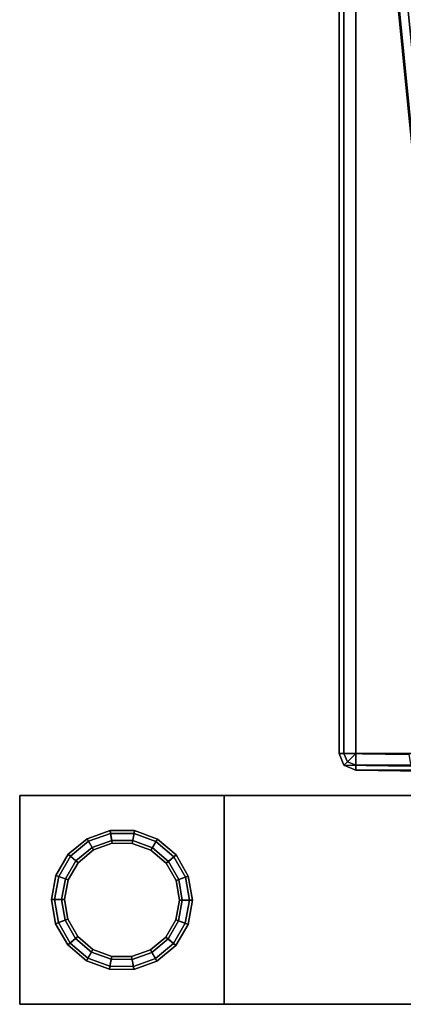
# Model space of a CAD drawing. Units: inches. Extents: x -12.1 to 14.7, y -14 to 11.4.
# Drawn here: x -12.1 to -9.8, y -11.4 to -5.5 of the extents above; entities that cross this region are included whole.
import ezdxf

# ---------------------------------------------------------------- set-up
doc = ezdxf.new("R2010")
doc.units = ezdxf.units.IN
doc.header["$MEASUREMENT"] = 0
for name, color, linetype in [('SEAT-BACK', 5, 'Continuous'), ('SEAT-FRAME', 5, 'Continuous'), ('SEAT-GLIDE', 5, 'Continuous')]:
    doc.layers.add(name, color=color, linetype=linetype)

msp = doc.modelspace()

# ---------------------------------------------------------------- linework, layer by layer
at = {"layer": 'SEAT-BACK', "invisible_edges": 2}
for points in [[(-10.1647, 10.1586, 33.956), (-9.7464, 10.1649, 32.694), (-9.7464, -9.8783, 32.694), (-10.1647, -9.872, 33.956)], [(-10.0647, -9.972, 33.956), (-9.6635, -9.9773, 32.7397), (-6.8492, -9.9698, 31.9101), (-7.5553, -9.972, 33.956)]]:
    msp.add_3dface(points, dxfattribs=at)
at = {"layer": 'SEAT-BACK'}
for points in [[(-10.1354, 10.1586, 34.0267), (-10.1647, 10.1586, 33.956), (-10.1647, -9.872, 33.956), (-10.1354, -9.872, 34.0267)], [(-10.0647, 10.1586, 34.056), (-10.1354, 10.1586, 34.0267), (-10.1354, -9.872, 34.0267), (-10.0647, -9.872, 34.056)], [(-10.0647, 10.1586, 34.056), (-10.0647, -9.872, 34.056), (-7.5553, -9.872, 34.056), (-7.5553, 10.1586, 34.056)], [(-10.1147, -9.922, 34.0267), (-10.1354, -9.872, 34.0267), (-10.1647, -9.872, 33.956), (-10.1354, -9.9427, 33.956)], [(-10.1647, -9.872, 33.956), (-9.7464, -9.8783, 32.694), (-9.734, -9.9479, 32.7396), (-10.1354, -9.9427, 33.956)], [(-10.0647, -9.872, 34.056), (-10.0647, -9.872, 34.056), (-10.1354, -9.872, 34.0267), (-10.1147, -9.922, 34.0267)], [(-10.1147, -9.922, 34.0267), (-10.1147, -9.922, 34.0267), (-10.0647, -9.9427, 34.0267), (-10.0647, -9.872, 34.056)], [(-10.0647, -9.872, 34.056), (-10.0647, -9.9427, 34.0267), (-7.5553, -9.9427, 34.0267), (-7.5553, -9.872, 34.056)], [(-10.1354, -9.9427, 33.956), (-10.0647, -9.972, 33.956), (-10.0647, -9.9427, 34.0267), (-10.1147, -9.922, 34.0267)], [(-10.1354, -9.9427, 33.956), (-9.734, -9.9479, 32.7396), (-9.6635, -9.9773, 32.7397), (-10.0647, -9.972, 33.956)], [(-10.0647, -9.9427, 34.0267), (-10.0647, -9.972, 33.956), (-7.5553, -9.972, 33.956), (-7.5553, -9.9427, 34.0267)]]:
    msp.add_3dface(points, dxfattribs=at)
at = {"layer": 'SEAT-FRAME'}
for points, invisible_edges in [([(-10.0182, -3.3152, 33.8581), (-10.1279, -0.0043, 33.8566), (-8.2086, -2.1352, 31.061), (-8.2084, -6.266, 31.0609)], 14), ([(-9.6901, -6.6116, 33.8626), (-10.0182, -3.3152, 33.8581), (-8.2084, -6.266, 31.0609), (-8.2084, -8.1712, 31.0609)], 14), ([(-6.6649, -10.1235, 21.3906), (-10.8521, -10.1235, 0.387), (-12.0773, -10.1235, 0.387), (-8.3721, -10.1235, 21.4006)], 8), ([(-8.3721, -10.1235, 21.4006), (-12.0773, -10.1235, 0.387), (-12.0773, -11.3735, 0.387), (-8.3639, -11.3735, 21.4467)], 8), ([(-6.6649, -11.3735, 21.3906), (-10.8521, -11.3735, 0.387), (-10.8521, -10.1235, 0.387), (-6.6649, -10.1235, 21.3906)], 8), ([(-8.3639, -11.3735, 21.4467), (-12.0773, -11.3735, 0.387), (-10.8521, -11.3735, 0.387), (-6.6649, -11.3735, 21.3906)], 8)]:
    msp.add_3dface(points, dxfattribs=dict(at, invisible_edges=invisible_edges))
for points in [[(-10.0182, -3.3152, 33.8581), (-9.6901, -6.6116, 33.8626), (-9.6842, -6.6116, 33.9212), (-10.0123, -3.3152, 33.9167)], [(-10.0123, -3.3152, 33.9167), (-9.6842, -6.6116, 33.9212), (-9.6321, -6.6115, 33.949), (-9.9601, -3.315, 33.9445)], [(-9.9601, -3.315, 33.9445), (-9.6321, -6.6115, 33.949), (-9.2241, -6.6106, 33.9546), (-9.5537, -3.3141, 33.9501)], [(-10.8521, -10.1235, 0.387), (-10.8521, -11.3735, 0.387), (-12.0773, -11.3735, 0.387), (-12.0773, -10.1235, 0.387)]]:
    msp.add_3dface(points, dxfattribs=at)
at = {"layer": 'SEAT-GLIDE'}
for points in [[(-11.6648, -10.3977, 0.0541), (-11.6738, -10.3819, 0.237), (-11.5358, -10.3325, 0.237), (-11.5328, -10.3504, 0.0541)], [(-11.5358, -10.3325, 0.237), (-11.6738, -10.3819, 0.237), (-11.6438, -10.4345, 0.237), (-11.5256, -10.3922, 0.237)], [(-11.6352, -10.4496, 0), (-11.6648, -10.3977, 0.0541), (-11.5328, -10.3504, 0.0541), (-11.5227, -10.4093, 0)], [(-11.5328, -10.3504, 0.0541), (-11.5358, -10.3325, 0.237), (-11.3893, -10.3333, 0.237), (-11.3925, -10.3511, 0.0541)], [(-11.3893, -10.3333, 0.237), (-11.5358, -10.3325, 0.237), (-11.5256, -10.3922, 0.237), (-11.4001, -10.3928, 0.237)], [(-11.5227, -10.4093, 0), (-11.5328, -10.3504, 0.0541), (-11.3925, -10.3511, 0.0541), (-11.4032, -10.4099, 0)], [(-11.4032, -10.4099, 0), (-11.3925, -10.3511, 0.0541), (-11.2609, -10.3998, 0.0541), (-11.2911, -10.4513, 0)], [(-11.2518, -10.3841, 0.237), (-11.3893, -10.3333, 0.237), (-11.4001, -10.3928, 0.237), (-11.2823, -10.4364, 0.237)], [(-11.3925, -10.3511, 0.0541), (-11.3893, -10.3333, 0.237), (-11.2518, -10.3841, 0.237), (-11.2609, -10.3998, 0.0541)], [(-11.7727, -10.4873, 0.0541), (-11.7865, -10.4756, 0.237), (-11.6738, -10.3819, 0.237), (-11.6648, -10.3977, 0.0541)], [(-11.6738, -10.3819, 0.237), (-11.7865, -10.4756, 0.237), (-11.7404, -10.5147, 0.237), (-11.6438, -10.4345, 0.237)], [(-11.7272, -10.5259, 0), (-11.7727, -10.4873, 0.0541), (-11.6648, -10.3977, 0.0541), (-11.6352, -10.4496, 0)], [(-11.6438, -10.4345, 0.387), (-11.5256, -10.3922, 0.387), (-11.5256, -10.3922, 0.237), (-11.6438, -10.4345, 0.237)], [(-11.5256, -10.3922, 0.387), (-11.4001, -10.3928, 0.387), (-11.4001, -10.3928, 0.237), (-11.5256, -10.3922, 0.237)], [(-11.4001, -10.3928, 0.387), (-11.2823, -10.4364, 0.387), (-11.2823, -10.4364, 0.237), (-11.4001, -10.3928, 0.237)], [(-11.2911, -10.4513, 0), (-11.2609, -10.3998, 0.0541), (-11.154, -10.4905, 0.0541), (-11.1999, -10.5286, 0)], [(-11.14, -10.4789, 0.237), (-11.2518, -10.3841, 0.237), (-11.2823, -10.4364, 0.237), (-11.1866, -10.5176, 0.237)], [(-11.2609, -10.3998, 0.0541), (-11.2518, -10.3841, 0.237), (-11.14, -10.4789, 0.237), (-11.154, -10.4905, 0.0541)], [(-11.8435, -10.6084, 0.0541), (-11.8605, -10.6021, 0.237), (-11.7865, -10.4756, 0.237), (-11.7727, -10.4873, 0.0541)], [(-11.7865, -10.4756, 0.237), (-11.8605, -10.6021, 0.237), (-11.8037, -10.6231, 0.237), (-11.7404, -10.5147, 0.237)], [(-11.7875, -10.6291, 0), (-11.8435, -10.6084, 0.0541), (-11.7727, -10.4873, 0.0541), (-11.7272, -10.5259, 0)], [(-11.7404, -10.5147, 0.387), (-11.6438, -10.4345, 0.387), (-11.6438, -10.4345, 0.237), (-11.7404, -10.5147, 0.237)], [(-11.2823, -10.4364, 0.387), (-11.1866, -10.5176, 0.387), (-11.1866, -10.5176, 0.237), (-11.2823, -10.4364, 0.237)], [(-11.1999, -10.5286, 0), (-11.154, -10.4905, 0.0541), (-11.0845, -10.6123, 0.0541), (-11.1407, -10.6325, 0)], [(-11.0674, -10.6062, 0.237), (-11.14, -10.4789, 0.237), (-11.1866, -10.5176, 0.237), (-11.1243, -10.6266, 0.237)], [(-11.154, -10.4905, 0.0541), (-11.14, -10.4789, 0.237), (-11.0674, -10.6062, 0.237), (-11.0845, -10.6123, 0.0541)], [(-11.8037, -10.6231, 0.387), (-11.7404, -10.5147, 0.387), (-11.7404, -10.5147, 0.237), (-11.8037, -10.6231, 0.237)], [(-11.1866, -10.5176, 0.387), (-11.1243, -10.6266, 0.387), (-11.1243, -10.6266, 0.237), (-11.1866, -10.5176, 0.237)], [(-11.8685, -10.7464, 0.0541), (-11.8867, -10.7463, 0.237), (-11.8605, -10.6021, 0.237), (-11.8435, -10.6084, 0.0541)], [(-11.8605, -10.6021, 0.237), (-11.8867, -10.7463, 0.237), (-11.8262, -10.7466, 0.237), (-11.8037, -10.6231, 0.237)], [(-11.8088, -10.7467, 0), (-11.8685, -10.7464, 0.0541), (-11.8435, -10.6084, 0.0541), (-11.7875, -10.6291, 0)], [(-11.0427, -10.7507, 0.237), (-11.0674, -10.6062, 0.237), (-11.1243, -10.6266, 0.237), (-11.1032, -10.7504, 0.237)], [(-11.0845, -10.6123, 0.0541), (-11.0674, -10.6062, 0.237), (-11.0427, -10.7507, 0.237), (-11.0608, -10.7506, 0.0541)], [(-11.8262, -10.7466, 0.387), (-11.8037, -10.6231, 0.387), (-11.8037, -10.6231, 0.237), (-11.8262, -10.7466, 0.237)], [(-11.1407, -10.6325, 0), (-11.0845, -10.6123, 0.0541), (-11.0608, -10.7506, 0.0541), (-11.1205, -10.7503, 0)], [(-11.1243, -10.6266, 0.387), (-11.1032, -10.7504, 0.387), (-11.1032, -10.7504, 0.237), (-11.1243, -10.6266, 0.237)], [(-11.8449, -10.8847, 0.0541), (-11.862, -10.8908, 0.237), (-11.8867, -10.7463, 0.237), (-11.8685, -10.7464, 0.0541)], [(-11.8262, -10.7466, 0.237), (-11.8867, -10.7463, 0.237), (-11.862, -10.8908, 0.237), (-11.805, -10.8704, 0.237)], [(-11.7887, -10.8645, 0), (-11.8449, -10.8847, 0.0541), (-11.8685, -10.7464, 0.0541), (-11.8088, -10.7467, 0)], [(-11.805, -10.8704, 0.237), (-11.805, -10.8704, 0.387), (-11.8262, -10.7466, 0.387), (-11.8262, -10.7466, 0.237)], [(-11.1205, -10.7503, 0), (-11.0608, -10.7506, 0.0541), (-11.0859, -10.8886, 0.0541), (-11.1419, -10.8679, 0)], [(-11.1256, -10.8739, 0.237), (-11.0689, -10.8949, 0.237), (-11.0427, -10.7507, 0.237), (-11.1032, -10.7504, 0.237)], [(-11.1032, -10.7504, 0.237), (-11.1032, -10.7504, 0.387), (-11.1256, -10.8739, 0.387), (-11.1256, -10.8739, 0.237)], [(-11.0608, -10.7506, 0.0541), (-11.0427, -10.7507, 0.237), (-11.0689, -10.8949, 0.237), (-11.0859, -10.8886, 0.0541)], [(-11.805, -10.8704, 0.237), (-11.862, -10.8908, 0.237), (-11.7894, -11.0181, 0.237), (-11.7428, -10.9794, 0.237)], [(-11.7754, -11.0065, 0.0541), (-11.7894, -11.0181, 0.237), (-11.862, -10.8908, 0.237), (-11.8449, -10.8847, 0.0541)], [(-11.7295, -10.9683, 0), (-11.7754, -11.0065, 0.0541), (-11.8449, -10.8847, 0.0541), (-11.7887, -10.8645, 0)], [(-11.7428, -10.9794, 0.237), (-11.7428, -10.9794, 0.387), (-11.805, -10.8704, 0.387), (-11.805, -10.8704, 0.237)], [(-11.1419, -10.8679, 0), (-11.0859, -10.8886, 0.0541), (-11.1567, -11.0097, 0.0541), (-11.2022, -10.9711, 0)], [(-11.189, -10.9823, 0.237), (-11.1428, -11.0214, 0.237), (-11.0689, -10.8949, 0.237), (-11.1256, -10.8739, 0.237)], [(-11.1256, -10.8739, 0.237), (-11.1256, -10.8739, 0.387), (-11.189, -10.9823, 0.387), (-11.189, -10.9823, 0.237)], [(-11.0859, -10.8886, 0.0541), (-11.0689, -10.8949, 0.237), (-11.1428, -11.0214, 0.237), (-11.1567, -11.0097, 0.0541)], [(-11.7428, -10.9794, 0.237), (-11.7894, -11.0181, 0.237), (-11.6776, -11.1129, 0.237), (-11.6471, -11.0606, 0.237)], [(-11.6684, -11.0972, 0.0541), (-11.6776, -11.1129, 0.237), (-11.7894, -11.0181, 0.237), (-11.7754, -11.0065, 0.0541)], [(-11.6383, -11.0456, 0), (-11.6684, -11.0972, 0.0541), (-11.7754, -11.0065, 0.0541), (-11.7295, -10.9683, 0)], [(-11.6471, -11.0606, 0.237), (-11.6471, -11.0606, 0.387), (-11.7428, -10.9794, 0.387), (-11.7428, -10.9794, 0.237)], [(-11.2022, -10.9711, 0), (-11.1567, -11.0097, 0.0541), (-11.2646, -11.0993, 0.0541), (-11.2942, -11.0474, 0)], [(-11.2856, -11.0625, 0.237), (-11.2556, -11.115, 0.237), (-11.1428, -11.0214, 0.237), (-11.189, -10.9823, 0.237)], [(-11.189, -10.9823, 0.237), (-11.189, -10.9823, 0.387), (-11.2856, -11.0625, 0.387), (-11.2856, -11.0625, 0.237)], [(-11.1567, -11.0097, 0.0541), (-11.1428, -11.0214, 0.237), (-11.2556, -11.115, 0.237), (-11.2646, -11.0993, 0.0541)], [(-11.6471, -11.0606, 0.237), (-11.6776, -11.1129, 0.237), (-11.5401, -11.1637, 0.237), (-11.5293, -11.1042, 0.237)], [(-11.5262, -11.0871, 0), (-11.5369, -11.1459, 0.0541), (-11.6684, -11.0972, 0.0541), (-11.6383, -11.0456, 0)], [(-11.5293, -11.1042, 0.237), (-11.5293, -11.1042, 0.387), (-11.6471, -11.0606, 0.387), (-11.6471, -11.0606, 0.237)], [(-11.2942, -11.0474, 0), (-11.2646, -11.0993, 0.0541), (-11.3966, -11.1466, 0.0541), (-11.4067, -11.0877, 0)], [(-11.4038, -11.1048, 0.237), (-11.3936, -11.1645, 0.237), (-11.2556, -11.115, 0.237), (-11.2856, -11.0625, 0.237)], [(-11.2856, -11.0625, 0.237), (-11.2856, -11.0625, 0.387), (-11.4038, -11.1048, 0.387), (-11.4038, -11.1048, 0.237)], [(-11.5369, -11.1459, 0.0541), (-11.5401, -11.1637, 0.237), (-11.6776, -11.1129, 0.237), (-11.6684, -11.0972, 0.0541)], [(-11.5293, -11.1042, 0.237), (-11.5401, -11.1637, 0.237), (-11.3936, -11.1645, 0.237), (-11.4038, -11.1048, 0.237)], [(-11.4067, -11.0877, 0), (-11.3966, -11.1466, 0.0541), (-11.5369, -11.1459, 0.0541), (-11.5262, -11.0871, 0)], [(-11.4038, -11.1048, 0.237), (-11.4038, -11.1048, 0.387), (-11.5293, -11.1042, 0.387), (-11.5293, -11.1042, 0.237)], [(-11.2646, -11.0993, 0.0541), (-11.2556, -11.115, 0.237), (-11.3936, -11.1645, 0.237), (-11.3966, -11.1466, 0.0541)], [(-11.3966, -11.1466, 0.0541), (-11.3936, -11.1645, 0.237), (-11.5401, -11.1637, 0.237), (-11.5369, -11.1459, 0.0541)]]:
    msp.add_3dface(points, dxfattribs=at)
for points, invisible_edges in [([(-11.6352, -10.4496, 0), (-11.5227, -10.4093, 0), (-11.5262, -11.0871, 0)], 10), ([(-11.5227, -10.4093, 0), (-11.4032, -10.4099, 0), (-11.5262, -11.0871, 0)], 10), ([(-11.4032, -10.4099, 0), (-11.2911, -10.4513, 0), (-11.5262, -11.0871, 0)], 10), ([(-11.7272, -10.5259, 0), (-11.6352, -10.4496, 0), (-11.5262, -11.0871, 0)], 10), ([(-11.2911, -10.4513, 0), (-11.1999, -10.5286, 0), (-11.5262, -11.0871, 0)], 10), ([(-11.7875, -10.6291, 0), (-11.7272, -10.5259, 0), (-11.5262, -11.0871, 0)], 10), ([(-11.1999, -10.5286, 0), (-11.1407, -10.6325, 0), (-11.5262, -11.0871, 0)], 10), ([(-11.8088, -10.7467, 0), (-11.7875, -10.6291, 0), (-11.5262, -11.0871, 0)], 10), ([(-11.1407, -10.6325, 0), (-11.1205, -10.7503, 0), (-11.5262, -11.0871, 0)], 10), ([(-11.7887, -10.8645, 0), (-11.8088, -10.7467, 0), (-11.5262, -11.0871, 0)], 10), ([(-11.1205, -10.7503, 0), (-11.1419, -10.8679, 0), (-11.5262, -11.0871, 0)], 10), ([(-11.7887, -10.8645, 0), (-11.5262, -11.0871, 0), (-11.6383, -11.0456, 0), (-11.7295, -10.9683, 0)], 1), ([(-11.1419, -10.8679, 0), (-11.2022, -10.9711, 0), (-11.5262, -11.0871, 0)], 10), ([(-11.2022, -10.9711, 0), (-11.2942, -11.0474, 0), (-11.4067, -11.0877, 0), (-11.5262, -11.0871, 0)], 8)]:
    msp.add_3dface(points, dxfattribs=dict(at, invisible_edges=invisible_edges))

doc.saveas('drawing.dxf')
